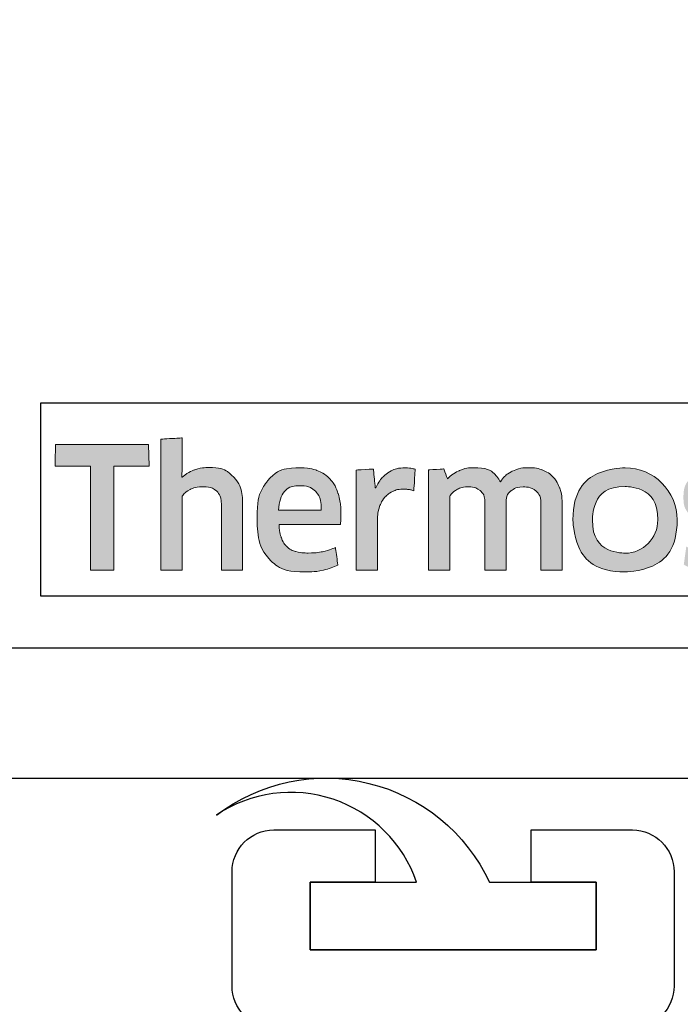
# Model space of a CAD drawing. Extents: x 486 to 3647, y -4884 to -3374.
# Drawn here: x 1613 to 1626, y -3770 to -3752 of the extents above; entities that cross this region are included whole.
import ezdxf

# ---------------------------------------------------------------- set-up
doc = ezdxf.new("R2010")
doc.units = 0
doc.layers.get('0').update_dxf_attribs({"linetype": 'CONTINUOUS'})
doc.layers.get('DEFPOINTS').update_dxf_attribs({"color": 5, "linetype": 'CONTINUOUS'})
doc.layers.add('SCREW', color=2, linetype='CONTINUOUS')
doc.layers.add('SECTION', color=3, linetype='CONTINUOUS')
doc.layers.add('TCL07 dim', color=7, linetype='CONTINUOUS', lineweight=20)

# ---------------------------------------------------------------- blocks, each defined once
blk = doc.blocks.new('A$C177652C4')
h = blk.add_hatch(color=154)
h.dxf.hatch_style = 1
edge = h.paths.add_edge_path()
edge.add_spline(control_points=[(-15.096, -1.214), (-15.096, -1.214), (-15.106, -0.802), (-15.106, -0.802), (-15.106, -0.802), (-15.106, -0.802), (-16.896, -0.802), (-16.896, -0.802), (-16.896, -0.802), (-16.896, -0.802), (-16.906, -1.214), (-16.906, -1.214), (-16.906, -1.214), (-16.906, -1.214), (-16.226, -1.214), (-16.226, -1.214), (-16.226, -1.214), (-16.226, -1.214), (-16.226, -3.216), (-16.226, -3.216), (-16.226, -3.216), (-16.226, -3.216), (-15.776, -3.216), (-15.776, -3.216), (-15.776, -3.216), (-15.776, -3.216), (-15.776, -1.214), (-15.776, -1.214), (-15.776, -1.214), (-15.776, -1.214), (-15.096, -1.214), (-15.096, -1.214)], knot_values=[0, 0, 0, 0, 0.111111, 0.111111, 0.111111, 0.166667, 0.222222, 0.222222, 0.222222, 0.277778, 0.333333, 0.333333, 0.333333, 0.388889, 0.444444, 0.444444, 0.444444, 0.5, 0.555556, 0.555556, 0.555556, 0.611111, 0.666667, 0.666667, 0.666667, 0.722222, 0.777778, 0.777778, 0.777778, 0.888889, 1, 1, 1, 1], degree=3, periodic=0)
edge = h.paths.add_edge_path()
edge.add_spline(control_points=[(-13.297, -3.216), (-13.297, -3.216), (-13.297, -1.961), (-13.297, -1.961), (-13.297, -1.961), (-13.297, -1.731), (-13.353, -1.554), (-13.465, -1.43), (-13.465, -1.43), (-13.578, -1.305), (-13.738, -1.243), (-13.946, -1.243), (-13.946, -1.243), (-14.038, -1.243), (-14.128, -1.257), (-14.216, -1.286), (-14.216, -1.286), (-14.303, -1.315), (-14.384, -1.363), (-14.457, -1.431), (-14.457, -1.431), (-14.457, -1.431), (-14.465, -1.425), (-14.465, -1.425), (-14.465, -1.425), (-14.465, -1.425), (-14.459, -1.168), (-14.459, -1.168), (-14.459, -1.168), (-14.459, -1.168), (-14.459, -0.673), (-14.459, -0.673), (-14.459, -0.673), (-14.459, -0.673), (-14.868, -0.696), (-14.868, -0.696), (-14.868, -0.696), (-14.868, -0.696), (-14.868, -3.216), (-14.868, -3.216), (-14.868, -3.216), (-14.868, -3.216), (-14.459, -3.216), (-14.459, -3.216), (-14.459, -3.216), (-14.459, -3.216), (-14.459, -1.794), (-14.459, -1.794), (-14.459, -1.794), (-14.425, -1.742), (-14.373, -1.699), (-14.304, -1.665), (-14.304, -1.665), (-14.236, -1.63), (-14.159, -1.613), (-14.073, -1.613), (-14.073, -1.613), (-13.946, -1.613), (-13.853, -1.642), (-13.794, -1.7), (-13.794, -1.7), (-13.735, -1.758), (-13.706, -1.844), (-13.706, -1.958), (-13.706, -1.958), (-13.706, -1.958), (-13.706, -3.216), (-13.706, -3.216), (-13.706, -3.216), (-13.706, -3.216), (-13.297, -3.216), (-13.297, -3.216)], knot_values=[0, 0, 0, 0, 0.052632, 0.052632, 0.052632, 0.078947, 0.105263, 0.105263, 0.105263, 0.131579, 0.157895, 0.157895, 0.157895, 0.184211, 0.210526, 0.210526, 0.210526, 0.236842, 0.263158, 0.263158, 0.263158, 0.289474, 0.315789, 0.315789, 0.315789, 0.342105, 0.368421, 0.368421, 0.368421, 0.394737, 0.421053, 0.421053, 0.421053, 0.447368, 0.473684, 0.473684, 0.473684, 0.5, 0.526316, 0.526316, 0.526316, 0.552632, 0.578947, 0.578947, 0.578947, 0.605263, 0.631579, 0.631579, 0.631579, 0.657895, 0.684211, 0.684211, 0.684211, 0.710526, 0.736842, 0.736842, 0.736842, 0.763158, 0.789474, 0.789474, 0.789474, 0.815789, 0.842105, 0.842105, 0.842105, 0.868421, 0.894737, 0.894737, 0.894737, 0.947368, 1, 1, 1, 1], degree=3, periodic=0)
edge = h.paths.add_edge_path(flags=16)
edge.add_spline(control_points=[(-5.312, -2.249), (-5.312, -2.604), (-5.594, -2.891), (-5.942, -2.891), (-5.942, -2.891), (-6.289, -2.891), (-6.571, -2.604), (-6.571, -2.249), (-6.571, -2.249), (-6.571, -1.895), (-6.289, -1.607), (-5.942, -1.607), (-5.942, -1.607), (-5.594, -1.607), (-5.312, -1.895), (-5.312, -2.249)], knot_values=[0, 0, 0, 0, 0.2, 0.2, 0.2, 0.3, 0.4, 0.4, 0.4, 0.5, 0.6, 0.6, 0.6, 0.8, 1, 1, 1, 1], degree=3, periodic=0)
edge = h.paths.add_edge_path()
edge.add_spline(control_points=[(-4.94, -2.249), (-4.94, -1.696), (-5.388, -1.247), (-5.942, -1.247), (-5.942, -1.247), (-6.495, -1.247), (-6.944, -1.696), (-6.944, -2.249), (-6.944, -2.249), (-6.944, -2.803), (-6.495, -3.251), (-5.942, -3.251), (-5.942, -3.251), (-5.388, -3.251), (-4.94, -2.803), (-4.94, -2.249)], knot_values=[0, 0, 0, 0, 0.2, 0.2, 0.2, 0.3, 0.4, 0.4, 0.4, 0.5, 0.6, 0.6, 0.6, 0.8, 1, 1, 1, 1], degree=3, periodic=0)
edge = h.paths.add_edge_path()
edge.add_spline(control_points=[(1.7, -3.216), (1.7, -3.216), (1.7, -1.961), (1.7, -1.961), (1.7, -1.961), (1.7, -1.731), (1.644, -1.554), (1.532, -1.43), (1.532, -1.43), (1.419, -1.305), (1.259, -1.243), (1.051, -1.243), (1.051, -1.243), (0.959, -1.243), (0.869, -1.257), (0.781, -1.286), (0.781, -1.286), (0.694, -1.315), (0.613, -1.363), (0.54, -1.431), (0.54, -1.431), (0.54, -1.431), (0.532, -1.425), (0.532, -1.425), (0.532, -1.425), (0.532, -1.425), (0.538, -1.168), (0.538, -1.168), (0.538, -1.168), (0.538, -1.168), (0.538, -0.6), (0.538, -0.6), (0.538, -0.6), (0.538, -0.6), (0.129, -0.623), (0.129, -0.623), (0.129, -0.623), (0.129, -0.623), (0.129, -3.216), (0.129, -3.216), (0.129, -3.216), (0.129, -3.216), (0.538, -3.216), (0.538, -3.216), (0.538, -3.216), (0.538, -3.216), (0.538, -1.794), (0.538, -1.794), (0.538, -1.794), (0.572, -1.742), (0.624, -1.699), (0.693, -1.665), (0.693, -1.665), (0.761, -1.63), (0.839, -1.613), (0.924, -1.613), (0.924, -1.613), (1.051, -1.613), (1.144, -1.642), (1.203, -1.7), (1.203, -1.7), (1.262, -1.758), (1.291, -1.844), (1.291, -1.958), (1.291, -1.958), (1.291, -1.958), (1.291, -3.216), (1.291, -3.216), (1.291, -3.216), (1.291, -3.216), (1.7, -3.216), (1.7, -3.216)], knot_values=[0, 0, 0, 0, 0.052632, 0.052632, 0.052632, 0.078947, 0.105263, 0.105263, 0.105263, 0.131579, 0.157895, 0.157895, 0.157895, 0.184211, 0.210526, 0.210526, 0.210526, 0.236842, 0.263158, 0.263158, 0.263158, 0.289474, 0.315789, 0.315789, 0.315789, 0.342105, 0.368421, 0.368421, 0.368421, 0.394737, 0.421053, 0.421053, 0.421053, 0.447368, 0.473684, 0.473684, 0.473684, 0.5, 0.526316, 0.526316, 0.526316, 0.552632, 0.578947, 0.578947, 0.578947, 0.605263, 0.631579, 0.631579, 0.631579, 0.657895, 0.684211, 0.684211, 0.684211, 0.710526, 0.736842, 0.736842, 0.736842, 0.763158, 0.789474, 0.789474, 0.789474, 0.815789, 0.842105, 0.842105, 0.842105, 0.868421, 0.894737, 0.894737, 0.894737, 0.947368, 1, 1, 1, 1], degree=3, periodic=0)
edge = h.paths.add_edge_path()
edge.add_spline(control_points=[(-0.243, -2.357), (-0.289, -2.288), (-0.346, -2.233), (-0.415, -2.191), (-0.415, -2.191), (-0.483, -2.149), (-0.558, -2.116), (-0.638, -2.091), (-0.638, -2.091), (-0.719, -2.066), (-0.794, -2.042), (-0.862, -2.019), (-0.862, -2.019), (-0.931, -1.995), (-0.988, -1.968), (-1.034, -1.937), (-1.034, -1.937), (-1.081, -1.905), (-1.104, -1.861), (-1.104, -1.803), (-1.104, -1.803), (-1.104, -1.739), (-1.076, -1.688), (-1.022, -1.652), (-1.022, -1.652), (-0.967, -1.615), (-0.891, -1.597), (-0.795, -1.597), (-0.795, -1.597), (-0.72, -1.597), (-0.636, -1.605), (-0.545, -1.621), (-0.545, -1.621), (-0.454, -1.637), (-0.368, -1.662), (-0.286, -1.697), (-0.286, -1.697), (-0.286, -1.697), (-0.251, -1.355), (-0.251, -1.355), (-0.251, -1.355), (-0.416, -1.283), (-0.595, -1.246), (-0.788, -1.246), (-0.788, -1.246), (-1.024, -1.246), (-1.201, -1.299), (-1.319, -1.405), (-1.319, -1.405), (-1.437, -1.512), (-1.496, -1.65), (-1.496, -1.819), (-1.496, -1.819), (-1.496, -1.931), (-1.473, -2.021), (-1.427, -2.089), (-1.427, -2.089), (-1.381, -2.158), (-1.323, -2.213), (-1.252, -2.255), (-1.252, -2.255), (-1.181, -2.297), (-1.105, -2.33), (-1.025, -2.355), (-1.025, -2.355), (-0.944, -2.38), (-0.869, -2.405), (-0.798, -2.431), (-0.798, -2.431), (-0.727, -2.456), (-0.669, -2.487), (-0.622, -2.521), (-0.622, -2.521), (-0.576, -2.555), (-0.553, -2.603), (-0.553, -2.666), (-0.553, -2.666), (-0.553, -2.737), (-0.579, -2.796), (-0.632, -2.843), (-0.632, -2.843), (-0.685, -2.89), (-0.77, -2.914), (-0.888, -2.914), (-0.888, -2.914), (-0.976, -2.914), (-1.071, -2.901), (-1.174, -2.875), (-1.174, -2.875), (-1.278, -2.849), (-1.367, -2.812), (-1.442, -2.762), (-1.442, -2.762), (-1.442, -2.762), (-1.49, -3.11), (-1.49, -3.11), (-1.49, -3.11), (-1.408, -3.159), (-1.317, -3.196), (-1.215, -3.219), (-1.215, -3.219), (-1.113, -3.243), (-1.004, -3.255), (-0.888, -3.255), (-0.888, -3.255), (-0.764, -3.255), (-0.656, -3.24), (-0.566, -3.21), (-0.566, -3.21), (-0.476, -3.18), (-0.402, -3.137), (-0.344, -3.083), (-0.344, -3.083), (-0.286, -3.028), (-0.243, -2.962), (-0.215, -2.885), (-0.215, -2.885), (-0.187, -2.807), (-0.173, -2.722), (-0.173, -2.627), (-0.173, -2.627), (-0.173, -2.515), (-0.196, -2.425), (-0.243, -2.357)], knot_values=[0, 0, 0, 0, 0.03125, 0.03125, 0.03125, 0.046875, 0.0625, 0.0625, 0.0625, 0.078125, 0.09375, 0.09375, 0.09375, 0.109375, 0.125, 0.125, 0.125, 0.140625, 0.15625, 0.15625, 0.15625, 0.171875, 0.1875, 0.1875, 0.1875, 0.203125, 0.21875, 0.21875, 0.21875, 0.234375, 0.25, 0.25, 0.25, 0.265625, 0.28125, 0.28125, 0.28125, 0.296875, 0.3125, 0.3125, 0.3125, 0.328125, 0.34375, 0.34375, 0.34375, 0.359375, 0.375, 0.375, 0.375, 0.390625, 0.40625, 0.40625, 0.40625, 0.421875, 0.4375, 0.4375, 0.4375, 0.453125, 0.46875, 0.46875, 0.46875, 0.484375, 0.5, 0.5, 0.5, 0.515625, 0.53125, 0.53125, 0.53125, 0.546875, 0.5625, 0.5625, 0.5625, 0.578125, 0.59375, 0.59375, 0.59375, 0.609375, 0.625, 0.625, 0.625, 0.640625, 0.65625, 0.65625, 0.65625, 0.671875, 0.6875, 0.6875, 0.6875, 0.703125, 0.71875, 0.71875, 0.71875, 0.734375, 0.75, 0.75, 0.75, 0.765625, 0.78125, 0.78125, 0.78125, 0.796875, 0.8125, 0.8125, 0.8125, 0.828125, 0.84375, 0.84375, 0.84375, 0.859375, 0.875, 0.875, 0.875, 0.890625, 0.90625, 0.90625, 0.90625, 0.921875, 0.9375, 0.9375, 0.9375, 0.96875, 1, 1, 1, 1], degree=3, periodic=0)
edge = h.paths.add_edge_path(flags=16)
edge.add_spline(control_points=[(-2.195, -2.646), (-2.195, -2.683), (-2.206, -2.717), (-2.227, -2.749), (-2.227, -2.749), (-2.249, -2.782), (-2.277, -2.81), (-2.312, -2.835), (-2.312, -2.835), (-2.348, -2.859), (-2.389, -2.879), (-2.435, -2.894), (-2.435, -2.894), (-2.481, -2.909), (-2.53, -2.917), (-2.581, -2.917), (-2.581, -2.917), (-2.678, -2.917), (-2.756, -2.894), (-2.816, -2.849), (-2.816, -2.849), (-2.876, -2.804), (-2.906, -2.725), (-2.906, -2.611), (-2.906, -2.611), (-2.906, -2.512), (-2.876, -2.437), (-2.815, -2.386), (-2.815, -2.386), (-2.754, -2.334), (-2.656, -2.308), (-2.523, -2.308), (-2.523, -2.308), (-2.442, -2.308), (-2.373, -2.315), (-2.316, -2.328), (-2.316, -2.328), (-2.259, -2.341), (-2.219, -2.352), (-2.195, -2.363), (-2.195, -2.363), (-2.195, -2.363), (-2.195, -2.646), (-2.195, -2.646)], knot_values=[0, 0, 0, 0, 0.083333, 0.083333, 0.083333, 0.125, 0.166667, 0.166667, 0.166667, 0.208333, 0.25, 0.25, 0.25, 0.291667, 0.333333, 0.333333, 0.333333, 0.375, 0.416667, 0.416667, 0.416667, 0.458333, 0.5, 0.5, 0.5, 0.541667, 0.583333, 0.583333, 0.583333, 0.625, 0.666667, 0.666667, 0.666667, 0.708333, 0.75, 0.75, 0.75, 0.791667, 0.833333, 0.833333, 0.833333, 0.916667, 1, 1, 1, 1], degree=3, periodic=0)
edge = h.paths.add_edge_path()
edge.add_spline(control_points=[(-2.101, -3.216), (-2.101, -3.216), (-1.786, -3.216), (-1.786, -3.216), (-1.786, -3.216), (-1.786, -3.216), (-1.786, -1.996), (-1.786, -1.996), (-1.786, -1.996), (-1.786, -1.865), (-1.799, -1.753), (-1.825, -1.658), (-1.825, -1.658), (-1.851, -1.564), (-1.893, -1.486), (-1.952, -1.425), (-1.952, -1.425), (-2.012, -1.363), (-2.088, -1.318), (-2.181, -1.288), (-2.181, -1.288), (-2.275, -1.258), (-2.39, -1.243), (-2.525, -1.243), (-2.525, -1.243), (-2.768, -1.243), (-2.984, -1.285), (-3.174, -1.368), (-3.174, -1.368), (-3.174, -1.368), (-3.138, -1.706), (-3.138, -1.706), (-3.138, -1.706), (-3.048, -1.668), (-2.962, -1.64), (-2.881, -1.623), (-2.881, -1.623), (-2.799, -1.606), (-2.706, -1.597), (-2.601, -1.597), (-2.601, -1.597), (-2.455, -1.597), (-2.351, -1.623), (-2.288, -1.674), (-2.288, -1.674), (-2.226, -1.726), (-2.195, -1.813), (-2.195, -1.935), (-2.195, -1.935), (-2.195, -1.935), (-2.195, -2.08), (-2.195, -2.08), (-2.195, -2.08), (-2.251, -2.063), (-2.313, -2.048), (-2.382, -2.036), (-2.382, -2.036), (-2.45, -2.025), (-2.522, -2.019), (-2.597, -2.019), (-2.597, -2.019), (-2.825, -2.019), (-2.998, -2.073), (-3.116, -2.181), (-3.116, -2.181), (-3.234, -2.29), (-3.293, -2.435), (-3.293, -2.617), (-3.293, -2.617), (-3.293, -2.834), (-3.238, -2.994), (-3.129, -3.095), (-3.129, -3.095), (-3.019, -3.197), (-2.874, -3.248), (-2.694, -3.248), (-2.694, -3.248), (-2.578, -3.248), (-2.473, -3.227), (-2.378, -3.184), (-2.378, -3.184), (-2.284, -3.141), (-2.206, -3.082), (-2.146, -3.007), (-2.146, -3.007), (-2.146, -3.007), (-2.137, -3.01), (-2.137, -3.01), (-2.137, -3.01), (-2.137, -3.01), (-2.101, -3.216), (-2.101, -3.216)], knot_values=[0, 0, 0, 0, 0.041667, 0.041667, 0.041667, 0.0625, 0.083333, 0.083333, 0.083333, 0.104167, 0.125, 0.125, 0.125, 0.145833, 0.166667, 0.166667, 0.166667, 0.1875, 0.208333, 0.208333, 0.208333, 0.229167, 0.25, 0.25, 0.25, 0.270833, 0.291667, 0.291667, 0.291667, 0.3125, 0.333333, 0.333333, 0.333333, 0.354167, 0.375, 0.375, 0.375, 0.395833, 0.416667, 0.416667, 0.416667, 0.4375, 0.458333, 0.458333, 0.458333, 0.479167, 0.5, 0.5, 0.5, 0.520833, 0.541667, 0.541667, 0.541667, 0.5625, 0.583333, 0.583333, 0.583333, 0.604167, 0.625, 0.625, 0.625, 0.645833, 0.666667, 0.666667, 0.666667, 0.6875, 0.708333, 0.708333, 0.708333, 0.729167, 0.75, 0.75, 0.75, 0.770833, 0.791667, 0.791667, 0.791667, 0.8125, 0.833333, 0.833333, 0.833333, 0.854167, 0.875, 0.875, 0.875, 0.895833, 0.916667, 0.916667, 0.916667, 0.958333, 1, 1, 1, 1], degree=3, periodic=0)
edge = h.paths.add_edge_path()
edge.add_spline(control_points=[(-3.565, -2.357), (-3.611, -2.288), (-3.668, -2.233), (-3.737, -2.191), (-3.737, -2.191), (-3.806, -2.149), (-3.88, -2.116), (-3.961, -2.091), (-3.961, -2.091), (-4.041, -2.066), (-4.116, -2.042), (-4.184, -2.019), (-4.184, -2.019), (-4.253, -1.995), (-4.311, -1.968), (-4.357, -1.937), (-4.357, -1.937), (-4.403, -1.905), (-4.426, -1.861), (-4.426, -1.803), (-4.426, -1.803), (-4.426, -1.739), (-4.399, -1.688), (-4.344, -1.652), (-4.344, -1.652), (-4.289, -1.615), (-4.213, -1.597), (-4.117, -1.597), (-4.117, -1.597), (-4.042, -1.597), (-3.959, -1.605), (-3.867, -1.621), (-3.867, -1.621), (-3.776, -1.637), (-3.69, -1.662), (-3.608, -1.697), (-3.608, -1.697), (-3.608, -1.697), (-3.573, -1.355), (-3.573, -1.355), (-3.573, -1.355), (-3.738, -1.283), (-3.917, -1.246), (-4.11, -1.246), (-4.11, -1.246), (-4.347, -1.246), (-4.524, -1.299), (-4.642, -1.405), (-4.642, -1.405), (-4.76, -1.512), (-4.819, -1.65), (-4.819, -1.819), (-4.819, -1.819), (-4.819, -1.931), (-4.796, -2.021), (-4.749, -2.089), (-4.749, -2.089), (-4.703, -2.158), (-4.645, -2.213), (-4.574, -2.255), (-4.574, -2.255), (-4.503, -2.297), (-4.428, -2.33), (-4.347, -2.355), (-4.347, -2.355), (-4.267, -2.38), (-4.191, -2.405), (-4.12, -2.431), (-4.12, -2.431), (-4.049, -2.456), (-3.991, -2.487), (-3.945, -2.521), (-3.945, -2.521), (-3.899, -2.555), (-3.875, -2.603), (-3.875, -2.666), (-3.875, -2.666), (-3.875, -2.737), (-3.902, -2.796), (-3.954, -2.843), (-3.954, -2.843), (-4.007, -2.89), (-4.092, -2.914), (-4.21, -2.914), (-4.21, -2.914), (-4.298, -2.914), (-4.394, -2.901), (-4.497, -2.875), (-4.497, -2.875), (-4.6, -2.849), (-4.689, -2.812), (-4.764, -2.762), (-4.764, -2.762), (-4.764, -2.762), (-4.812, -3.11), (-4.812, -3.11), (-4.812, -3.11), (-4.731, -3.159), (-4.639, -3.196), (-4.537, -3.219), (-4.537, -3.219), (-4.435, -3.243), (-4.326, -3.255), (-4.21, -3.255), (-4.21, -3.255), (-4.086, -3.255), (-3.978, -3.24), (-3.888, -3.21), (-3.888, -3.21), (-3.798, -3.18), (-3.724, -3.137), (-3.666, -3.083), (-3.666, -3.083), (-3.608, -3.028), (-3.565, -2.962), (-3.537, -2.885), (-3.537, -2.885), (-3.51, -2.807), (-3.496, -2.722), (-3.496, -2.627), (-3.496, -2.627), (-3.496, -2.515), (-3.519, -2.425), (-3.565, -2.357)], knot_values=[0, 0, 0, 0, 0.03125, 0.03125, 0.03125, 0.046875, 0.0625, 0.0625, 0.0625, 0.078125, 0.09375, 0.09375, 0.09375, 0.109375, 0.125, 0.125, 0.125, 0.140625, 0.15625, 0.15625, 0.15625, 0.171875, 0.1875, 0.1875, 0.1875, 0.203125, 0.21875, 0.21875, 0.21875, 0.234375, 0.25, 0.25, 0.25, 0.265625, 0.28125, 0.28125, 0.28125, 0.296875, 0.3125, 0.3125, 0.3125, 0.328125, 0.34375, 0.34375, 0.34375, 0.359375, 0.375, 0.375, 0.375, 0.390625, 0.40625, 0.40625, 0.40625, 0.421875, 0.4375, 0.4375, 0.4375, 0.453125, 0.46875, 0.46875, 0.46875, 0.484375, 0.5, 0.5, 0.5, 0.515625, 0.53125, 0.53125, 0.53125, 0.546875, 0.5625, 0.5625, 0.5625, 0.578125, 0.59375, 0.59375, 0.59375, 0.609375, 0.625, 0.625, 0.625, 0.640625, 0.65625, 0.65625, 0.65625, 0.671875, 0.6875, 0.6875, 0.6875, 0.703125, 0.71875, 0.71875, 0.71875, 0.734375, 0.75, 0.75, 0.75, 0.765625, 0.78125, 0.78125, 0.78125, 0.796875, 0.8125, 0.8125, 0.8125, 0.828125, 0.84375, 0.84375, 0.84375, 0.859375, 0.875, 0.875, 0.875, 0.890625, 0.90625, 0.90625, 0.90625, 0.921875, 0.9375, 0.9375, 0.9375, 0.96875, 1, 1, 1, 1], degree=3, periodic=0)
edge = h.paths.add_edge_path()
edge.add_spline(control_points=[(-7.151, -3.216), (-7.151, -3.216), (-7.151, -1.951), (-7.151, -1.951), (-7.151, -1.951), (-7.151, -1.833), (-7.167, -1.73), (-7.198, -1.642), (-7.198, -1.642), (-7.229, -1.554), (-7.273, -1.48), (-7.33, -1.421), (-7.33, -1.421), (-7.387, -1.362), (-7.455, -1.318), (-7.533, -1.289), (-7.533, -1.289), (-7.611, -1.261), (-7.698, -1.246), (-7.792, -1.246), (-7.792, -1.246), (-7.908, -1.246), (-8.013, -1.268), (-8.106, -1.311), (-8.106, -1.311), (-8.199, -1.355), (-8.277, -1.425), (-8.339, -1.52), (-8.339, -1.52), (-8.438, -1.338), (-8.611, -1.246), (-8.858, -1.246), (-8.858, -1.246), (-8.952, -1.246), (-9.042, -1.265), (-9.128, -1.302), (-9.128, -1.302), (-9.214, -1.339), (-9.29, -1.392), (-9.357, -1.46), (-9.357, -1.46), (-9.357, -1.46), (-9.427, -1.269), (-9.427, -1.269), (-9.427, -1.269), (-9.427, -1.269), (-9.72, -1.288), (-9.72, -1.288), (-9.72, -1.288), (-9.72, -1.288), (-9.72, -3.216), (-9.72, -3.216), (-9.72, -3.216), (-9.72, -3.216), (-9.311, -3.216), (-9.311, -3.216), (-9.311, -3.216), (-9.311, -3.216), (-9.311, -1.79), (-9.311, -1.79), (-9.311, -1.79), (-9.277, -1.737), (-9.228, -1.694), (-9.165, -1.661), (-9.165, -1.661), (-9.102, -1.629), (-9.036, -1.613), (-8.967, -1.613), (-8.967, -1.613), (-8.87, -1.613), (-8.792, -1.637), (-8.73, -1.686), (-8.73, -1.686), (-8.669, -1.734), (-8.639, -1.816), (-8.639, -1.932), (-8.639, -1.932), (-8.639, -1.932), (-8.639, -3.216), (-8.639, -3.216), (-8.639, -3.216), (-8.639, -3.216), (-8.23, -3.216), (-8.23, -3.216), (-8.23, -3.216), (-8.23, -3.216), (-8.23, -1.932), (-8.23, -1.932), (-8.23, -1.932), (-8.23, -1.825), (-8.199, -1.745), (-8.136, -1.694), (-8.136, -1.694), (-8.074, -1.642), (-7.996, -1.616), (-7.901, -1.616), (-7.901, -1.616), (-7.794, -1.616), (-7.71, -1.644), (-7.65, -1.698), (-7.65, -1.698), (-7.59, -1.753), (-7.56, -1.839), (-7.56, -1.955), (-7.56, -1.955), (-7.56, -1.955), (-7.56, -3.216), (-7.56, -3.216), (-7.56, -3.216), (-7.56, -3.216), (-7.151, -3.216), (-7.151, -3.216)], knot_values=[0, 0, 0, 0, 0.034483, 0.034483, 0.034483, 0.051724, 0.068966, 0.068966, 0.068966, 0.086207, 0.103448, 0.103448, 0.103448, 0.12069, 0.137931, 0.137931, 0.137931, 0.155172, 0.172414, 0.172414, 0.172414, 0.189655, 0.206897, 0.206897, 0.206897, 0.224138, 0.241379, 0.241379, 0.241379, 0.258621, 0.275862, 0.275862, 0.275862, 0.293103, 0.310345, 0.310345, 0.310345, 0.327586, 0.344828, 0.344828, 0.344828, 0.362069, 0.37931, 0.37931, 0.37931, 0.396552, 0.413793, 0.413793, 0.413793, 0.431034, 0.448276, 0.448276, 0.448276, 0.465517, 0.482759, 0.482759, 0.482759, 0.5, 0.517241, 0.517241, 0.517241, 0.534483, 0.551724, 0.551724, 0.551724, 0.568966, 0.586207, 0.586207, 0.586207, 0.603448, 0.62069, 0.62069, 0.62069, 0.637931, 0.655172, 0.655172, 0.655172, 0.672414, 0.689655, 0.689655, 0.689655, 0.706897, 0.724138, 0.724138, 0.724138, 0.741379, 0.758621, 0.758621, 0.758621, 0.775862, 0.793103, 0.793103, 0.793103, 0.810345, 0.827586, 0.827586, 0.827586, 0.844828, 0.862069, 0.862069, 0.862069, 0.87931, 0.896552, 0.896552, 0.896552, 0.913793, 0.931034, 0.931034, 0.931034, 0.965517, 1, 1, 1, 1], degree=3, periodic=0)
edge = h.paths.add_edge_path()
edge.add_spline(control_points=[(-10.702, -3.216), (-10.702, -3.216), (-10.702, -2.241), (-10.702, -2.241), (-10.702, -2.241), (-10.702, -2.151), (-10.689, -2.069), (-10.664, -1.996), (-10.664, -1.996), (-10.638, -1.923), (-10.603, -1.862), (-10.559, -1.813), (-10.559, -1.813), (-10.515, -1.763), (-10.463, -1.725), (-10.403, -1.698), (-10.403, -1.698), (-10.343, -1.671), (-10.277, -1.658), (-10.206, -1.658), (-10.206, -1.658), (-10.17, -1.658), (-10.135, -1.661), (-10.1, -1.666), (-10.1, -1.666), (-10.066, -1.671), (-10.034, -1.68), (-10.004, -1.69), (-10.004, -1.69), (-10.004, -1.69), (-9.978, -1.275), (-9.978, -1.275), (-9.978, -1.275), (-10.034, -1.258), (-10.101, -1.249), (-10.181, -1.249), (-10.181, -1.249), (-10.301, -1.249), (-10.409, -1.282), (-10.504, -1.347), (-10.504, -1.347), (-10.6, -1.413), (-10.678, -1.509), (-10.738, -1.636), (-10.738, -1.636), (-10.738, -1.636), (-10.747, -1.636), (-10.747, -1.636), (-10.747, -1.636), (-10.747, -1.636), (-10.783, -1.272), (-10.783, -1.272), (-10.783, -1.272), (-10.783, -1.272), (-11.111, -1.291), (-11.111, -1.291), (-11.111, -1.291), (-11.111, -1.291), (-11.111, -3.216), (-11.111, -3.216), (-11.111, -3.216), (-11.111, -3.216), (-10.702, -3.216), (-10.702, -3.216)], knot_values=[0, 0, 0, 0, 0.058824, 0.058824, 0.058824, 0.088235, 0.117647, 0.117647, 0.117647, 0.147059, 0.176471, 0.176471, 0.176471, 0.205882, 0.235294, 0.235294, 0.235294, 0.264706, 0.294118, 0.294118, 0.294118, 0.323529, 0.352941, 0.352941, 0.352941, 0.382353, 0.411765, 0.411765, 0.411765, 0.441176, 0.470588, 0.470588, 0.470588, 0.5, 0.529412, 0.529412, 0.529412, 0.558824, 0.588235, 0.588235, 0.588235, 0.617647, 0.647059, 0.647059, 0.647059, 0.676471, 0.705882, 0.705882, 0.705882, 0.735294, 0.764706, 0.764706, 0.764706, 0.794118, 0.823529, 0.823529, 0.823529, 0.852941, 0.882353, 0.882353, 0.882353, 0.941176, 1, 1, 1, 1], degree=3, periodic=0)
edge = h.paths.add_edge_path()
edge.add_spline(control_points=[(-11.744, -3.216), (-11.64, -3.193), (-11.547, -3.16), (-11.465, -3.12), (-11.465, -3.12), (-11.465, -3.12), (-11.513, -2.782), (-11.513, -2.782), (-11.513, -2.782), (-11.595, -2.818), (-11.678, -2.845), (-11.763, -2.862), (-11.763, -2.862), (-11.848, -2.879), (-11.938, -2.888), (-12.035, -2.888), (-12.035, -2.888), (-12.127, -2.888), (-12.208, -2.878), (-12.276, -2.859), (-12.276, -2.859), (-12.345, -2.84), (-12.402, -2.808), (-12.447, -2.765), (-12.447, -2.765), (-12.492, -2.723), (-12.527, -2.666), (-12.552, -2.596), (-12.552, -2.596), (-12.576, -2.527), (-12.591, -2.441), (-12.595, -2.341), (-12.595, -2.341), (-12.595, -2.341), (-11.417, -2.341), (-11.417, -2.341), (-11.417, -2.341), (-11.413, -2.311), (-11.41, -2.278), (-11.409, -2.242), (-11.409, -2.242), (-11.408, -2.207), (-11.407, -2.174), (-11.407, -2.144), (-11.407, -2.144), (-11.407, -1.99), (-11.425, -1.856), (-11.462, -1.743), (-11.462, -1.743), (-11.498, -1.631), (-11.551, -1.537), (-11.62, -1.463), (-11.62, -1.463), (-11.688, -1.389), (-11.771, -1.335), (-11.868, -1.299), (-11.868, -1.299), (-11.964, -1.264), (-12.071, -1.246), (-12.189, -1.246), (-12.189, -1.246), (-12.471, -1.246), (-12.679, -1.33), (-12.816, -1.497), (-12.816, -1.497), (-12.952, -1.665), (-13.02, -1.903), (-13.02, -2.212), (-13.02, -2.212), (-13.02, -2.559), (-12.945, -2.82), (-12.796, -2.992), (-12.796, -2.992), (-12.647, -3.165), (-12.409, -3.252), (-12.083, -3.252), (-12.083, -3.252), (-11.961, -3.252), (-11.848, -3.24), (-11.744, -3.216)], knot_values=[0, 0, 0, 0, 0.047619, 0.047619, 0.047619, 0.071429, 0.095238, 0.095238, 0.095238, 0.119048, 0.142857, 0.142857, 0.142857, 0.166667, 0.190476, 0.190476, 0.190476, 0.214286, 0.238095, 0.238095, 0.238095, 0.261905, 0.285714, 0.285714, 0.285714, 0.309524, 0.333333, 0.333333, 0.333333, 0.357143, 0.380952, 0.380952, 0.380952, 0.404762, 0.428571, 0.428571, 0.428571, 0.452381, 0.47619, 0.47619, 0.47619, 0.5, 0.52381, 0.52381, 0.52381, 0.547619, 0.571429, 0.571429, 0.571429, 0.595238, 0.619048, 0.619048, 0.619048, 0.642857, 0.666667, 0.666667, 0.666667, 0.690476, 0.714286, 0.714286, 0.714286, 0.738095, 0.761905, 0.761905, 0.761905, 0.785714, 0.809524, 0.809524, 0.809524, 0.833333, 0.857143, 0.857143, 0.857143, 0.880952, 0.904762, 0.904762, 0.904762, 0.952381, 1, 1, 1, 1], degree=3, periodic=0)
edge = h.paths.add_edge_path(flags=16)
edge.add_spline(control_points=[(-12.605, -2.064), (-12.594, -1.898), (-12.557, -1.779), (-12.494, -1.705), (-12.494, -1.705), (-12.43, -1.631), (-12.328, -1.594), (-12.186, -1.594), (-12.186, -1.594), (-12.064, -1.594), (-11.967, -1.629), (-11.897, -1.7), (-11.897, -1.7), (-11.826, -1.771), (-11.788, -1.892), (-11.784, -2.064), (-11.784, -2.064), (-11.784, -2.064), (-12.605, -2.064), (-12.605, -2.064)], knot_values=[0, 0, 0, 0, 0.166667, 0.166667, 0.166667, 0.25, 0.333333, 0.333333, 0.333333, 0.416667, 0.5, 0.5, 0.5, 0.583333, 0.666667, 0.666667, 0.666667, 0.833333, 1, 1, 1, 1], degree=3, periodic=0)
at = {"color": 154}
for points, knots in [([(-13.297, -3.216), (-13.297, -3.216), (-13.297, -1.961), (-13.297, -1.961), (-13.297, -1.961), (-13.297, -1.731), (-13.353, -1.554), (-13.465, -1.43), (-13.465, -1.43), (-13.578, -1.305), (-13.738, -1.243), (-13.946, -1.243), (-13.946, -1.243), (-14.038, -1.243), (-14.128, -1.257), (-14.216, -1.286), (-14.216, -1.286), (-14.303, -1.315), (-14.384, -1.363), (-14.457, -1.431), (-14.457, -1.431), (-14.457, -1.431), (-14.465, -1.425), (-14.465, -1.425), (-14.465, -1.425), (-14.465, -1.425), (-14.459, -1.168), (-14.459, -1.168), (-14.459, -1.168), (-14.459, -1.168), (-14.459, -0.673), (-14.459, -0.673), (-14.459, -0.673), (-14.459, -0.673), (-14.868, -0.696), (-14.868, -0.696), (-14.868, -0.696), (-14.868, -0.696), (-14.868, -3.216), (-14.868, -3.216), (-14.868, -3.216), (-14.868, -3.216), (-14.459, -3.216), (-14.459, -3.216), (-14.459, -3.216), (-14.459, -3.216), (-14.459, -1.794), (-14.459, -1.794), (-14.459, -1.794), (-14.425, -1.742), (-14.373, -1.699), (-14.304, -1.665), (-14.304, -1.665), (-14.236, -1.63), (-14.159, -1.613), (-14.073, -1.613), (-14.073, -1.613), (-13.946, -1.613), (-13.853, -1.642), (-13.794, -1.7), (-13.794, -1.7), (-13.735, -1.758), (-13.706, -1.844), (-13.706, -1.958), (-13.706, -1.958), (-13.706, -1.958), (-13.706, -3.216), (-13.706, -3.216), (-13.706, -3.216), (-13.706, -3.216), (-13.297, -3.216), (-13.297, -3.216)], [0, 0, 0, 0, 0.052632, 0.052632, 0.052632, 0.078947, 0.105263, 0.105263, 0.105263, 0.131579, 0.157895, 0.157895, 0.157895, 0.184211, 0.210526, 0.210526, 0.210526, 0.236842, 0.263158, 0.263158, 0.263158, 0.289474, 0.315789, 0.315789, 0.315789, 0.342105, 0.368421, 0.368421, 0.368421, 0.394737, 0.421053, 0.421053, 0.421053, 0.447368, 0.473684, 0.473684, 0.473684, 0.5, 0.526316, 0.526316, 0.526316, 0.552632, 0.578947, 0.578947, 0.578947, 0.605263, 0.631579, 0.631579, 0.631579, 0.657895, 0.684211, 0.684211, 0.684211, 0.710526, 0.736842, 0.736842, 0.736842, 0.763158, 0.789474, 0.789474, 0.789474, 0.815789, 0.842105, 0.842105, 0.842105, 0.868421, 0.894737, 0.894737, 0.894737, 0.947368, 1, 1, 1, 1]), ([(-15.096, -1.214), (-15.096, -1.214), (-15.106, -0.802), (-15.106, -0.802), (-15.106, -0.802), (-15.106, -0.802), (-16.896, -0.802), (-16.896, -0.802), (-16.896, -0.802), (-16.896, -0.802), (-16.906, -1.214), (-16.906, -1.214), (-16.906, -1.214), (-16.906, -1.214), (-16.226, -1.214), (-16.226, -1.214), (-16.226, -1.214), (-16.226, -1.214), (-16.226, -3.216), (-16.226, -3.216), (-16.226, -3.216), (-16.226, -3.216), (-15.776, -3.216), (-15.776, -3.216), (-15.776, -3.216), (-15.776, -3.216), (-15.776, -1.214), (-15.776, -1.214), (-15.776, -1.214), (-15.776, -1.214), (-15.096, -1.214), (-15.096, -1.214)], [0, 0, 0, 0, 0.111111, 0.111111, 0.111111, 0.166667, 0.222222, 0.222222, 0.222222, 0.277778, 0.333333, 0.333333, 0.333333, 0.388889, 0.444444, 0.444444, 0.444444, 0.5, 0.555556, 0.555556, 0.555556, 0.611111, 0.666667, 0.666667, 0.666667, 0.722222, 0.777778, 0.777778, 0.777778, 0.888889, 1, 1, 1, 1]), ([(-11.744, -3.216), (-11.64, -3.193), (-11.547, -3.16), (-11.465, -3.12), (-11.465, -3.12), (-11.465, -3.12), (-11.513, -2.782), (-11.513, -2.782), (-11.513, -2.782), (-11.595, -2.818), (-11.678, -2.845), (-11.763, -2.862), (-11.763, -2.862), (-11.848, -2.879), (-11.938, -2.888), (-12.035, -2.888), (-12.035, -2.888), (-12.127, -2.888), (-12.208, -2.878), (-12.276, -2.859), (-12.276, -2.859), (-12.345, -2.84), (-12.402, -2.808), (-12.447, -2.765), (-12.447, -2.765), (-12.492, -2.723), (-12.527, -2.666), (-12.552, -2.596), (-12.552, -2.596), (-12.576, -2.527), (-12.591, -2.441), (-12.595, -2.341), (-12.595, -2.341), (-12.595, -2.341), (-11.417, -2.341), (-11.417, -2.341), (-11.417, -2.341), (-11.413, -2.311), (-11.41, -2.278), (-11.409, -2.242), (-11.409, -2.242), (-11.408, -2.207), (-11.407, -2.174), (-11.407, -2.144), (-11.407, -2.144), (-11.407, -1.99), (-11.425, -1.856), (-11.462, -1.743), (-11.462, -1.743), (-11.498, -1.631), (-11.551, -1.537), (-11.62, -1.463), (-11.62, -1.463), (-11.688, -1.389), (-11.771, -1.335), (-11.868, -1.299), (-11.868, -1.299), (-11.964, -1.264), (-12.071, -1.246), (-12.189, -1.246), (-12.189, -1.246), (-12.471, -1.246), (-12.679, -1.33), (-12.816, -1.497), (-12.816, -1.497), (-12.952, -1.665), (-13.02, -1.903), (-13.02, -2.212), (-13.02, -2.212), (-13.02, -2.559), (-12.945, -2.82), (-12.796, -2.992), (-12.796, -2.992), (-12.647, -3.165), (-12.409, -3.252), (-12.083, -3.252), (-12.083, -3.252), (-11.961, -3.252), (-11.848, -3.24), (-11.744, -3.216)], [0, 0, 0, 0, 0.047619, 0.047619, 0.047619, 0.071429, 0.095238, 0.095238, 0.095238, 0.119048, 0.142857, 0.142857, 0.142857, 0.166667, 0.190476, 0.190476, 0.190476, 0.214286, 0.238095, 0.238095, 0.238095, 0.261905, 0.285714, 0.285714, 0.285714, 0.309524, 0.333333, 0.333333, 0.333333, 0.357143, 0.380952, 0.380952, 0.380952, 0.404762, 0.428571, 0.428571, 0.428571, 0.452381, 0.47619, 0.47619, 0.47619, 0.5, 0.52381, 0.52381, 0.52381, 0.547619, 0.571429, 0.571429, 0.571429, 0.595238, 0.619048, 0.619048, 0.619048, 0.642857, 0.666667, 0.666667, 0.666667, 0.690476, 0.714286, 0.714286, 0.714286, 0.738095, 0.761905, 0.761905, 0.761905, 0.785714, 0.809524, 0.809524, 0.809524, 0.833333, 0.857143, 0.857143, 0.857143, 0.880952, 0.904762, 0.904762, 0.904762, 0.952381, 1, 1, 1, 1]), ([(-10.702, -3.216), (-10.702, -3.216), (-10.702, -2.241), (-10.702, -2.241), (-10.702, -2.241), (-10.702, -2.151), (-10.689, -2.069), (-10.664, -1.996), (-10.664, -1.996), (-10.638, -1.923), (-10.603, -1.862), (-10.559, -1.813), (-10.559, -1.813), (-10.515, -1.763), (-10.463, -1.725), (-10.403, -1.698), (-10.403, -1.698), (-10.343, -1.671), (-10.277, -1.658), (-10.206, -1.658), (-10.206, -1.658), (-10.17, -1.658), (-10.135, -1.661), (-10.1, -1.666), (-10.1, -1.666), (-10.066, -1.671), (-10.034, -1.68), (-10.004, -1.69), (-10.004, -1.69), (-10.004, -1.69), (-9.978, -1.275), (-9.978, -1.275), (-9.978, -1.275), (-10.034, -1.258), (-10.101, -1.249), (-10.181, -1.249), (-10.181, -1.249), (-10.301, -1.249), (-10.409, -1.282), (-10.504, -1.347), (-10.504, -1.347), (-10.6, -1.413), (-10.678, -1.509), (-10.738, -1.636), (-10.738, -1.636), (-10.738, -1.636), (-10.747, -1.636), (-10.747, -1.636), (-10.747, -1.636), (-10.747, -1.636), (-10.783, -1.272), (-10.783, -1.272), (-10.783, -1.272), (-10.783, -1.272), (-11.111, -1.291), (-11.111, -1.291), (-11.111, -1.291), (-11.111, -1.291), (-11.111, -3.216), (-11.111, -3.216), (-11.111, -3.216), (-11.111, -3.216), (-10.702, -3.216), (-10.702, -3.216)], [0, 0, 0, 0, 0.058824, 0.058824, 0.058824, 0.088235, 0.117647, 0.117647, 0.117647, 0.147059, 0.176471, 0.176471, 0.176471, 0.205882, 0.235294, 0.235294, 0.235294, 0.264706, 0.294118, 0.294118, 0.294118, 0.323529, 0.352941, 0.352941, 0.352941, 0.382353, 0.411765, 0.411765, 0.411765, 0.441176, 0.470588, 0.470588, 0.470588, 0.5, 0.529412, 0.529412, 0.529412, 0.558824, 0.588235, 0.588235, 0.588235, 0.617647, 0.647059, 0.647059, 0.647059, 0.676471, 0.705882, 0.705882, 0.705882, 0.735294, 0.764706, 0.764706, 0.764706, 0.794118, 0.823529, 0.823529, 0.823529, 0.852941, 0.882353, 0.882353, 0.882353, 0.941176, 1, 1, 1, 1]), ([(-7.151, -3.216), (-7.151, -3.216), (-7.151, -1.951), (-7.151, -1.951), (-7.151, -1.951), (-7.151, -1.833), (-7.167, -1.73), (-7.198, -1.642), (-7.198, -1.642), (-7.229, -1.554), (-7.273, -1.48), (-7.33, -1.421), (-7.33, -1.421), (-7.387, -1.362), (-7.455, -1.318), (-7.533, -1.289), (-7.533, -1.289), (-7.611, -1.261), (-7.698, -1.246), (-7.792, -1.246), (-7.792, -1.246), (-7.908, -1.246), (-8.013, -1.268), (-8.106, -1.311), (-8.106, -1.311), (-8.199, -1.355), (-8.277, -1.425), (-8.339, -1.52), (-8.339, -1.52), (-8.438, -1.338), (-8.611, -1.246), (-8.858, -1.246), (-8.858, -1.246), (-8.952, -1.246), (-9.042, -1.265), (-9.128, -1.302), (-9.128, -1.302), (-9.214, -1.339), (-9.29, -1.392), (-9.357, -1.46), (-9.357, -1.46), (-9.357, -1.46), (-9.427, -1.269), (-9.427, -1.269), (-9.427, -1.269), (-9.427, -1.269), (-9.72, -1.288), (-9.72, -1.288), (-9.72, -1.288), (-9.72, -1.288), (-9.72, -3.216), (-9.72, -3.216), (-9.72, -3.216), (-9.72, -3.216), (-9.311, -3.216), (-9.311, -3.216), (-9.311, -3.216), (-9.311, -3.216), (-9.311, -1.79), (-9.311, -1.79), (-9.311, -1.79), (-9.277, -1.737), (-9.228, -1.694), (-9.165, -1.661), (-9.165, -1.661), (-9.102, -1.629), (-9.036, -1.613), (-8.967, -1.613), (-8.967, -1.613), (-8.87, -1.613), (-8.792, -1.637), (-8.73, -1.686), (-8.73, -1.686), (-8.669, -1.734), (-8.639, -1.816), (-8.639, -1.932), (-8.639, -1.932), (-8.639, -1.932), (-8.639, -3.216), (-8.639, -3.216), (-8.639, -3.216), (-8.639, -3.216), (-8.23, -3.216), (-8.23, -3.216), (-8.23, -3.216), (-8.23, -3.216), (-8.23, -1.932), (-8.23, -1.932), (-8.23, -1.932), (-8.23, -1.825), (-8.199, -1.745), (-8.136, -1.694), (-8.136, -1.694), (-8.074, -1.642), (-7.996, -1.616), (-7.901, -1.616), (-7.901, -1.616), (-7.794, -1.616), (-7.71, -1.644), (-7.65, -1.698), (-7.65, -1.698), (-7.59, -1.753), (-7.56, -1.839), (-7.56, -1.955), (-7.56, -1.955), (-7.56, -1.955), (-7.56, -3.216), (-7.56, -3.216), (-7.56, -3.216), (-7.56, -3.216), (-7.151, -3.216), (-7.151, -3.216)], [0, 0, 0, 0, 0.034483, 0.034483, 0.034483, 0.051724, 0.068966, 0.068966, 0.068966, 0.086207, 0.103448, 0.103448, 0.103448, 0.12069, 0.137931, 0.137931, 0.137931, 0.155172, 0.172414, 0.172414, 0.172414, 0.189655, 0.206897, 0.206897, 0.206897, 0.224138, 0.241379, 0.241379, 0.241379, 0.258621, 0.275862, 0.275862, 0.275862, 0.293103, 0.310345, 0.310345, 0.310345, 0.327586, 0.344828, 0.344828, 0.344828, 0.362069, 0.37931, 0.37931, 0.37931, 0.396552, 0.413793, 0.413793, 0.413793, 0.431034, 0.448276, 0.448276, 0.448276, 0.465517, 0.482759, 0.482759, 0.482759, 0.5, 0.517241, 0.517241, 0.517241, 0.534483, 0.551724, 0.551724, 0.551724, 0.568966, 0.586207, 0.586207, 0.586207, 0.603448, 0.62069, 0.62069, 0.62069, 0.637931, 0.655172, 0.655172, 0.655172, 0.672414, 0.689655, 0.689655, 0.689655, 0.706897, 0.724138, 0.724138, 0.724138, 0.741379, 0.758621, 0.758621, 0.758621, 0.775862, 0.793103, 0.793103, 0.793103, 0.810345, 0.827586, 0.827586, 0.827586, 0.844828, 0.862069, 0.862069, 0.862069, 0.87931, 0.896552, 0.896552, 0.896552, 0.913793, 0.931034, 0.931034, 0.931034, 0.965517, 1, 1, 1, 1]), ([(-4.94, -2.249), (-4.94, -1.696), (-5.388, -1.247), (-5.942, -1.247), (-5.942, -1.247), (-6.495, -1.247), (-6.944, -1.696), (-6.944, -2.249), (-6.944, -2.249), (-6.944, -2.803), (-6.495, -3.251), (-5.942, -3.251), (-5.942, -3.251), (-5.388, -3.251), (-4.94, -2.803), (-4.94, -2.249)], [0, 0, 0, 0, 0.2, 0.2, 0.2, 0.3, 0.4, 0.4, 0.4, 0.5, 0.6, 0.6, 0.6, 0.8, 1, 1, 1, 1]), ([(-12.605, -2.064), (-12.594, -1.898), (-12.557, -1.779), (-12.494, -1.705), (-12.494, -1.705), (-12.43, -1.631), (-12.328, -1.594), (-12.186, -1.594), (-12.186, -1.594), (-12.064, -1.594), (-11.967, -1.629), (-11.897, -1.7), (-11.897, -1.7), (-11.826, -1.771), (-11.788, -1.892), (-11.784, -2.064), (-11.784, -2.064), (-11.784, -2.064), (-12.605, -2.064), (-12.605, -2.064)], [0, 0, 0, 0, 0.166667, 0.166667, 0.166667, 0.25, 0.333333, 0.333333, 0.333333, 0.416667, 0.5, 0.5, 0.5, 0.583333, 0.666667, 0.666667, 0.666667, 0.833333, 1, 1, 1, 1]), ([(-5.312, -2.249), (-5.312, -2.604), (-5.594, -2.891), (-5.942, -2.891), (-5.942, -2.891), (-6.289, -2.891), (-6.571, -2.604), (-6.571, -2.249), (-6.571, -2.249), (-6.571, -1.895), (-6.289, -1.607), (-5.942, -1.607), (-5.942, -1.607), (-5.594, -1.607), (-5.312, -1.895), (-5.312, -2.249)], [0, 0, 0, 0, 0.2, 0.2, 0.2, 0.3, 0.4, 0.4, 0.4, 0.5, 0.6, 0.6, 0.6, 0.8, 1, 1, 1, 1])]:
    blk.add_open_spline(points, degree=3, knots=knots, dxfattribs=at)
at = {"layer": 'DEFPOINTS'}
blk.add_lwpolyline([(-17.176, 0), (17.176, 0), (17.176, -3.717), (-17.176, -3.717)], close=True, dxfattribs=at)
blk = doc.blocks.new('*U70')
at = {"layer": 'SCREW'}
blk.add_lwpolyline([(74.537, 55.123, -0.478324), (79.788, 53.832), (81.838, 53.832), (81.838, 52.532), (76.338, 52.532), (76.338, 53.832), (78.388, 53.832, 0.492787)], format="xyb", close=True, dxfattribs=at)
at = {"layer": 'SECTION'}
for points in [[(79.338, 51.032), (75.638, 51.032, -0.414214), (74.838, 51.832), (74.838, 54.032, -0.413095), (75.638, 54.836), (77.588, 54.836), (77.588, 53.832), (76.338, 53.832), (76.338, 52.532), (81.838, 52.532), (81.838, 53.832), (80.588, 53.832), (80.588, 54.836), (82.538, 54.836, -0.413095), (83.338, 54.032), (83.338, 51.832, -0.414214), (82.538, 51.032), (81.338, 51.032), (81.338, 25.532), (53.338, 25.532), (53.338, 173.932)], [(120.838, 170.432), (120.838, 52.532), (97.338, 52.532), (97.338, 58.336), (67.088, 58.336, 1), (67.088, 55.836), (95.338, 55.836), (95.338, 42.596), (93.338, 43.132), (93.338, 36.732), (94.838, 34.132), (95.338, 34.132), (95.338, 40.132), (97.338, 42.132), (97.338, 50.532), (122.338, 50.532), (122.338, 49.532), (123.338, 49.532), (123.338, 49.532)]]:
    blk.add_lwpolyline(points, format="xyb", dxfattribs=at)
at = {"layer": 'TCL07 dim'}
blk.add_blockref('A$C177652C4', (88.338, 63.054), dxfattribs=at)

msp = doc.modelspace()

# ---------------------------------------------------------------- block references
at = {"layer": 'TCL07 dim'}
msp.add_blockref('*U70', (1542.316, -3821.933), dxfattribs=at)

doc.saveas('drawing.dxf')
